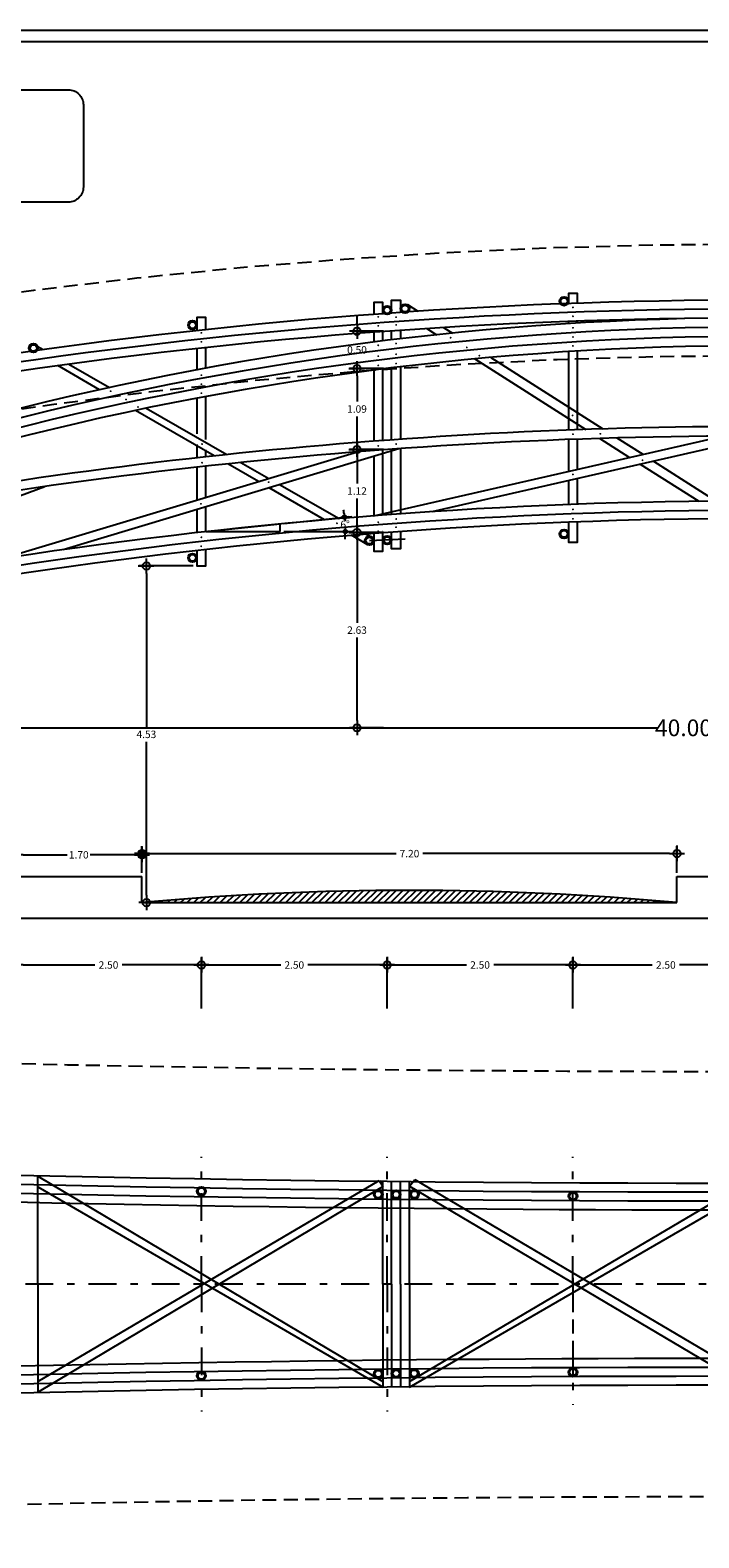
# Model space of a CAD drawing. Extents: x -6.5 to 42.5, y -0.3 to 60.4.
# Drawn here: x 8.2 to 17.2, y 13.4 to 33.7 of the extents above; entities that cross this region are included whole.
import ezdxf

# ---------------------------------------------------------------- set-up
doc = ezdxf.new("R2010")
doc.units = 0
doc.header["$LTSCALE"] = 0.75
doc.header["$MEASUREMENT"] = 0
doc.header["$PDMODE"] = 35
doc.linetypes.add('DASHDOT', pattern=[1, 0.5, -0.25, 0, -0.25])
doc.linetypes.add('HIDDEN', pattern=[0.375, 0.25, -0.125])
doc.layers.get('0').update_dxf_attribs({"linetype": 'CONTINUOUS'})
doc.layers.get('DEFPOINTS').update_dxf_attribs({"linetype": 'CONTINUOUS'})
for name, color, linetype in [('CUB', 5, 'CONTINUOUS'), ('DIM', 3, 'CONTINUOUS'), ('EJES', 6, 'DASHDOT'), ('NUEVO_ARCO', 3, 'CONTINUOUS'), ('TRASV', 9, 'CONTINUOUS'), ('VER', 1, 'CONTINUOUS'), ('VIGASFUERA', 3, 'CONTINUOUS')]:
    doc.layers.add(name, color=color, linetype=linetype)
doc.styles.add('HL', font='cityb___.ttf')
doc.dimstyles.get("Standard").update_dxf_attribs({"dimtxt": 0.1, "dimasz": 0.1, "dimexe": 0.1, "dimexo": 0.05, "dimgap": 0.05, "dimtad": 0, "dimtih": 1, "dimtoh": 1, "dimzin": 1, "dimtxsty": 'HL', "dimblk1": 'COTACIR', "dimblk2": 'COTACIR', "dimsah": 1, "dimcen": 0.09, "dimclrd": 1, "dimclre": 1, "dimclrt": 7, "dimazin": 3, "dimtfac": 1, "dimtix": 1, "dimtofl": 0, "dimtmove": 0, "dimatfit": 3, "dimtolj": 1})

# ---------------------------------------------------------------- blocks, each defined once
blk = doc.blocks.new('COL')
at = {"layer": 'TRASV', "color": 212}
for radius in [0.06, 0.045]:
    blk.add_circle((0, 0), radius, dxfattribs=at)
blk = doc.blocks.new('TOR')
at = {"color": 250, "const_width": 0.0125}
blk.add_lwpolyline([(-0.00625, 0, 1), (0.00625, 0, 1)], format="xyb", close=True, dxfattribs=at)
blk = doc.blocks.new('COTACIR')
for p, q in [((-1, 0), (1, 0)), ((0, 1.1), (0, -1))]:
    blk.add_line(p, q)
blk.add_circle((0, 0), 0.5)
blk = doc.blocks.new('*D7')
at = {"color": 1, "linetype": 'BYBLOCK'}
for p, q in [((7.991, 20.542), (7.991, 21.229)), ((8.091, 21.129), (9.058, 21.129)), ((10.391, 21.129), (9.425, 21.129)), ((10.491, 20.542), (10.491, 21.229))]:
    blk.add_line(p, q, dxfattribs=at)
at = {"layer": 'DEFPOINTS', "color": 0, "linetype": 'BYBLOCK'}
for p in [(10.491, 21.129), (7.991, 20.492), (10.491, 20.492)]:
    blk.add_point(p, dxfattribs=at)
at = {"color": 1, "linetype": 'BYBLOCK', "xscale": 0.1, "yscale": 0.1, "zscale": 0.1, "rotation": 180}
blk.add_blockref('COTACIR', (7.991, 21.129), dxfattribs=at)
at = {"color": 1, "linetype": 'BYBLOCK', "xscale": 0.1, "yscale": 0.1, "zscale": 0.1}
blk.add_blockref('COTACIR', (10.491, 21.129), dxfattribs=at)
at = {"color": 7, "linetype": 'BYBLOCK', "insert": (9.241, 21.129), "char_height": 0.1, "attachment_point": 5, "style": 'HL'}
blk.add_mtext('\\A1;2.50', dxfattribs=at)
blk = doc.blocks.new('*D8')
at = {"color": 1, "linetype": 'BYBLOCK'}
for p, q in [((10.491, 20.542), (10.491, 21.229)), ((10.591, 21.129), (11.558, 21.129)), ((12.891, 21.129), (11.925, 21.129)), ((12.991, 20.542), (12.991, 21.229))]:
    blk.add_line(p, q, dxfattribs=at)
at = {"layer": 'DEFPOINTS', "color": 0, "linetype": 'BYBLOCK'}
for p in [(12.991, 21.129), (10.491, 20.492), (12.991, 20.492)]:
    blk.add_point(p, dxfattribs=at)
at = {"color": 1, "linetype": 'BYBLOCK', "xscale": 0.1, "yscale": 0.1, "zscale": 0.1, "rotation": 180}
blk.add_blockref('COTACIR', (10.491, 21.129), dxfattribs=at)
at = {"color": 1, "linetype": 'BYBLOCK', "xscale": 0.1, "yscale": 0.1, "zscale": 0.1}
blk.add_blockref('COTACIR', (12.991, 21.129), dxfattribs=at)
at = {"color": 7, "linetype": 'BYBLOCK', "insert": (11.741, 21.129), "char_height": 0.1, "attachment_point": 5, "style": 'HL'}
blk.add_mtext('\\A1;2.50', dxfattribs=at)
blk = doc.blocks.new('*D9')
at = {"color": 1, "linetype": 'BYBLOCK'}
for p, q in [((12.991, 20.542), (12.991, 21.229)), ((13.091, 21.129), (14.058, 21.129)), ((15.391, 21.129), (14.425, 21.129)), ((15.491, 20.542), (15.491, 21.229))]:
    blk.add_line(p, q, dxfattribs=at)
at = {"layer": 'DEFPOINTS', "color": 0, "linetype": 'BYBLOCK'}
for p in [(15.491, 21.129), (12.991, 20.492), (15.491, 20.492)]:
    blk.add_point(p, dxfattribs=at)
at = {"color": 1, "linetype": 'BYBLOCK', "xscale": 0.1, "yscale": 0.1, "zscale": 0.1, "rotation": 180}
blk.add_blockref('COTACIR', (12.991, 21.129), dxfattribs=at)
at = {"color": 1, "linetype": 'BYBLOCK', "xscale": 0.1, "yscale": 0.1, "zscale": 0.1}
blk.add_blockref('COTACIR', (15.491, 21.129), dxfattribs=at)
at = {"color": 7, "linetype": 'BYBLOCK', "insert": (14.241, 21.129), "char_height": 0.1, "attachment_point": 5, "style": 'HL'}
blk.add_mtext('\\A1;2.50', dxfattribs=at)
blk = doc.blocks.new('*D10')
at = {"color": 1, "linetype": 'BYBLOCK'}
for p, q in [((15.491, 20.542), (15.491, 21.229)), ((15.591, 21.129), (16.558, 21.129)), ((17.891, 21.129), (16.925, 21.129)), ((17.991, 20.542), (17.991, 21.229))]:
    blk.add_line(p, q, dxfattribs=at)
at = {"layer": 'DEFPOINTS', "color": 0, "linetype": 'BYBLOCK'}
for p in [(17.991, 21.129), (15.491, 20.492), (17.991, 20.492)]:
    blk.add_point(p, dxfattribs=at)
at = {"color": 1, "linetype": 'BYBLOCK', "xscale": 0.1, "yscale": 0.1, "zscale": 0.1, "rotation": 180}
blk.add_blockref('COTACIR', (15.491, 21.129), dxfattribs=at)
at = {"color": 1, "linetype": 'BYBLOCK', "xscale": 0.1, "yscale": 0.1, "zscale": 0.1}
blk.add_blockref('COTACIR', (17.991, 21.129), dxfattribs=at)
at = {"color": 7, "linetype": 'BYBLOCK', "insert": (16.741, 21.129), "char_height": 0.1, "attachment_point": 5, "style": 'HL'}
blk.add_mtext('\\A1;2.50', dxfattribs=at)
blk = doc.blocks.new('*D40')
at = {"color": 1, "linetype": 'BYBLOCK'}
for p, q in [((10.381, 26.492), (9.651, 26.492)), ((9.751, 26.392), (9.751, 24.33)), ((9.751, 22.067), (9.751, 24.128)), ((9.741, 21.967), (9.851, 21.967))]:
    blk.add_line(p, q, dxfattribs=at)
at = {"layer": 'DEFPOINTS', "color": 0, "linetype": 'BYBLOCK'}
for p in [(9.751, 26.492), (10.431, 26.492), (9.691, 21.967)]:
    blk.add_point(p, dxfattribs=at)
at = {"color": 1, "linetype": 'BYBLOCK', "xscale": 0.1, "yscale": 0.1, "zscale": 0.1}
for p, rotation in [((9.751, 26.492), 90), ((9.751, 21.967), 270)]:
    blk.add_blockref('COTACIR', p, dxfattribs=dict(at, rotation=rotation))
at = {"color": 7, "linetype": 'BYBLOCK', "insert": (9.751, 24.229), "char_height": 0.1, "attachment_point": 5, "style": 'HL'}
blk.add_mtext('\\A1;4.53', dxfattribs=at)
blk = doc.blocks.new('*D42')
at = {"color": 1, "linetype": 'BYBLOCK'}
for p, q in [((7.991, 22.649), (7.991, 22.71)), ((9.691, 22.367), (9.691, 22.71)), ((8.091, 22.61), (8.687, 22.61)), ((9.591, 22.61), (8.996, 22.61))]:
    blk.add_line(p, q, dxfattribs=at)
at = {"layer": 'DEFPOINTS', "color": 0, "linetype": 'BYBLOCK'}
for p in [(7.991, 22.599), (9.691, 22.61), (9.691, 22.317)]:
    blk.add_point(p, dxfattribs=at)
at = {"color": 1, "linetype": 'BYBLOCK', "xscale": 0.1, "yscale": 0.1, "zscale": 0.1, "rotation": 180}
blk.add_blockref('COTACIR', (7.991, 22.61), dxfattribs=at)
at = {"color": 1, "linetype": 'BYBLOCK', "xscale": 0.1, "yscale": 0.1, "zscale": 0.1}
blk.add_blockref('COTACIR', (9.691, 22.61), dxfattribs=at)
at = {"color": 7, "linetype": 'BYBLOCK', "insert": (8.841, 22.61), "char_height": 0.1, "attachment_point": 5, "style": 'HL'}
blk.add_mtext('\\A1;1.70', dxfattribs=at)
blk = doc.blocks.new('*D43')
at = {"color": 1, "linetype": 'BYBLOCK'}
for p, q in [((9.691, 22.367), (9.691, 22.726)), ((16.891, 22.367), (16.891, 22.726)), ((9.791, 22.626), (13.112, 22.626)), ((16.791, 22.626), (13.471, 22.626))]:
    blk.add_line(p, q, dxfattribs=at)
at = {"layer": 'DEFPOINTS', "color": 0, "linetype": 'BYBLOCK'}
for p in [(16.891, 22.626), (9.691, 22.317), (16.891, 22.317)]:
    blk.add_point(p, dxfattribs=at)
at = {"color": 1, "linetype": 'BYBLOCK', "xscale": 0.1, "yscale": 0.1, "zscale": 0.1, "rotation": 180}
blk.add_blockref('COTACIR', (9.691, 22.626), dxfattribs=at)
at = {"color": 1, "linetype": 'BYBLOCK', "xscale": 0.1, "yscale": 0.1, "zscale": 0.1}
blk.add_blockref('COTACIR', (16.891, 22.626), dxfattribs=at)
at = {"color": 7, "linetype": 'BYBLOCK', "insert": (13.291, 22.626), "char_height": 0.1, "attachment_point": 5, "style": 'HL'}
blk.add_mtext('\\A1;7.20', dxfattribs=at)
blk = doc.blocks.new('*D59')
at = {"color": 1, "linetype": 'BYBLOCK'}
for p, q in [((-2.009, 24.392), (-2.009, 24.467)), ((38.015, 24.392), (38.015, 24.467))]:
    blk.add_line(p, q, dxfattribs=at)
at = {"color": 4, "linetype": 'BYBLOCK'}
for p, q in [((-1.859, 24.317), (16.623, 24.317)), ((37.865, 24.317), (19.383, 24.317))]:
    blk.add_line(p, q, dxfattribs=at)
at = {"layer": 'DEFPOINTS', "color": 0, "linetype": 'BYBLOCK'}
for p in [(-2.009, 24.317), (38.015, 24.317), (38.015, 24.317)]:
    blk.add_point(p, dxfattribs=at)
at = {"color": 4, "linetype": 'BYBLOCK', "xscale": 0.15, "yscale": 0.15, "zscale": 0.15, "rotation": 180}
blk.add_blockref('COTACIR', (-2.009, 24.317), dxfattribs=at)
at = {"color": 4, "linetype": 'BYBLOCK', "xscale": 0.15, "yscale": 0.15, "zscale": 0.15}
blk.add_blockref('COTACIR', (38.015, 24.317), dxfattribs=at)
at = {"color": 7, "linetype": 'BYBLOCK', "insert": (18.003, 24.317), "char_height": 0.225, "attachment_point": 5, "style": 'HL'}
blk.add_mtext('\\A1;40.00 ("Línea cero")', dxfattribs=at)
blk = doc.blocks.new('*D64')
at = {"color": 1, "linetype": 'BYBLOCK'}
for p, q in [((12.585, 29.747), (12.585, 29.847)), ((12.941, 29.647), (12.485, 29.647)), ((12.941, 29.147), (12.485, 29.147)), ((12.585, 29.047), (12.585, 28.947))]:
    blk.add_line(p, q, dxfattribs=at)
at = {"layer": 'DEFPOINTS', "color": 0, "linetype": 'BYBLOCK'}
for p in [(12.991, 29.647), (12.585, 29.147), (12.991, 29.147)]:
    blk.add_point(p, dxfattribs=at)
at = {"color": 1, "linetype": 'BYBLOCK', "xscale": 0.1, "yscale": 0.1, "zscale": 0.1}
for p, rotation in [((12.585, 29.647), 270), ((12.585, 29.147), 90)]:
    blk.add_blockref('COTACIR', p, dxfattribs=dict(at, rotation=rotation))
at = {"color": 7, "linetype": 'BYBLOCK', "insert": (12.585, 29.397), "char_height": 0.1, "attachment_point": 5, "style": 'HL'}
blk.add_mtext('\\A1;0.50', dxfattribs=at)
blk = doc.blocks.new('*D65')
at = {"color": 1, "linetype": 'BYBLOCK'}
for p, q in [((12.585, 29.047), (12.585, 28.703)), ((12.585, 28.157), (12.585, 28.501)), ((12.941, 28.057), (12.485, 28.057))]:
    blk.add_line(p, q, dxfattribs=at)
at = {"layer": 'DEFPOINTS', "color": 0, "linetype": 'BYBLOCK'}
for p in [(12.991, 29.147), (12.585, 28.057), (12.991, 28.057)]:
    blk.add_point(p, dxfattribs=at)
at = {"color": 1, "linetype": 'BYBLOCK', "xscale": 0.1, "yscale": 0.1, "zscale": 0.1}
for p, rotation in [((12.585, 29.147), 90), ((12.585, 28.057), 270)]:
    blk.add_blockref('COTACIR', p, dxfattribs=dict(at, rotation=rotation))
at = {"color": 7, "linetype": 'BYBLOCK', "insert": (12.585, 28.602), "char_height": 0.1, "attachment_point": 5, "style": 'HL'}
blk.add_mtext('\\A1;1.09', dxfattribs=at)
blk = doc.blocks.new('*D66')
at = {"color": 1, "linetype": 'BYBLOCK'}
for p, q in [((12.585, 27.957), (12.585, 27.6)), ((12.585, 27.043), (12.585, 27.4)), ((12.941, 26.943), (12.485, 26.943))]:
    blk.add_line(p, q, dxfattribs=at)
at = {"layer": 'DEFPOINTS', "color": 0, "linetype": 'BYBLOCK'}
for p in [(12.991, 28.057), (12.585, 26.943), (12.991, 26.943)]:
    blk.add_point(p, dxfattribs=at)
at = {"color": 1, "linetype": 'BYBLOCK', "xscale": 0.1, "yscale": 0.1, "zscale": 0.1}
for p, rotation in [((12.585, 28.057), 90), ((12.585, 26.943), 270)]:
    blk.add_blockref('COTACIR', p, dxfattribs=dict(at, rotation=rotation))
at = {"color": 7, "linetype": 'BYBLOCK', "insert": (12.585, 27.5), "char_height": 0.1, "attachment_point": 5, "style": 'HL'}
blk.add_mtext('\\A1;1.12', dxfattribs=at)
blk = doc.blocks.new('*D67')
at = {"color": 1, "linetype": 'BYBLOCK'}
for p, q in [((12.585, 26.843), (12.585, 25.73)), ((12.585, 24.417), (12.585, 25.53)), ((12.941, 24.317), (12.485, 24.317))]:
    blk.add_line(p, q, dxfattribs=at)
at = {"layer": 'DEFPOINTS', "color": 0, "linetype": 'BYBLOCK'}
for p in [(12.991, 26.943), (12.585, 24.317), (12.991, 24.317)]:
    blk.add_point(p, dxfattribs=at)
at = {"color": 1, "linetype": 'BYBLOCK', "xscale": 0.1, "yscale": 0.1, "zscale": 0.1}
for p, rotation in [((12.585, 26.943), 90), ((12.585, 24.317), 270)]:
    blk.add_blockref('COTACIR', p, dxfattribs=dict(at, rotation=rotation))
at = {"color": 7, "linetype": 'BYBLOCK', "insert": (12.585, 25.63), "char_height": 0.1, "attachment_point": 5, "style": 'HL'}
blk.add_mtext('\\A1;2.63', dxfattribs=at)
blk = doc.blocks.new('*D268')
at = {"color": 1, "linetype": 'BYBLOCK'}
for p, q in [((11.601, 27.063), (12.517, 27.158)), ((11.601, 26.954), (12.528, 26.954))]:
    blk.add_line(p, q, dxfattribs=at)
for start, end in [(7.4561, 8.9829), (356.9465, 358.4732)]:
    blk.add_arc((10.551, 26.954), 1.876, start, end, dxfattribs=at)
at = {"layer": 'DEFPOINTS', "color": 0, "linetype": 'BYBLOCK'}
for p in [(10.551, 26.954), (10.551, 26.954), (11.551, 27.058), (11.551, 26.954), (12.427, 27.019)]:
    blk.add_point(p, dxfattribs=at)
at = {"color": 1, "linetype": 'BYBLOCK', "xscale": 0.05, "yscale": 0.05, "zscale": 0.05}
for p, rotation in [((12.418, 27.148), 276.6927391001286), ((12.428, 26.954), 89.23662390670117)]:
    blk.add_blockref('COTACIR', p, dxfattribs=dict(at, rotation=rotation))
at = {"color": 7, "linetype": 'BYBLOCK', "insert": (12.425, 27.051), "char_height": 0.1, "attachment_point": 5, "style": 'HL'}
blk.add_mtext('\\A1;6°', dxfattribs=at)

msp = doc.modelspace()

# ---------------------------------------------------------------- hatches: boundary and pattern name
h = msp.add_hatch()
h.set_pattern_fill('ANSI31', color=256, scale=0.5, style=0)
edge = h.paths.add_edge_path()
edge.add_arc((13.291, -17.479), 39.609, 84.7853, 95.2147)
edge.add_line((9.691, 21.967), (16.891, 21.967))

# ---------------------------------------------------------------- linework, layer by layer
msp.add_line((10.551, 26.954), (11.551, 27.058))
at = {"color": 250}
msp.add_line((12.751, 26.833), (13.231, 26.857), dxfattribs=at)
at = {"color": 1}
msp.add_line((-1.805, 21.757), (17.517, 21.757), dxfattribs=at)
msp.add_lwpolyline([(16.891, 21.967, 0.045538), (9.691, 21.967)], format="xyb", close=True)
at = {"layer": 'CUB', "linetype": 'HIDDEN'}
msp.add_lwpolyline([(18.003, 29.317, 0.078984), (-3.417, 25.917), (-4.074, 27.594, -0.07252), (18.003, 30.817)], format="xyb", dxfattribs=at)
for centre, start, end in [((17.526, 448.446), 267.20011, 270.07825), ((17.526, -414.768), 89.92175, 92.79989)]:
    msp.add_arc(centre, 428.748, start, end, dxfattribs=at)
at = {"layer": 'DIM'}
msp.add_lwpolyline([(-6.469, 33.694), (42.531, 33.694), (42.531, -0.306), (-6.469, -0.306)], close=True, dxfattribs=at)
at = {"layer": 'EJES', "color": 7, "linetype": 'CONTINUOUS'}
for p, q in [((9.691, 21.967), (9.691, 22.317)), ((16.891, 21.967), (16.891, 22.317))]:
    msp.add_line(p, q, dxfattribs=at)
at = {"layer": 'EJES'}
for p, q in [((10.491, 16.839), (10.491, 18.549)), ((12.991, 16.839), (12.991, 18.549)), ((15.491, 16.839), (15.491, 18.549)), ((15.491, 16.839), (15.491, 18.049)), ((15.491, 16.839), (15.491, 18.049)), ((41.648, 16.839), (-5.087, 16.839)), ((10.491, 16.839), (10.491, 15.129)), ((12.991, 16.839), (12.991, 15.129)), ((15.491, 16.925), (15.491, 15.215)), ((15.491, 16.839), (15.491, 15.629)), ((15.491, 16.839), (15.491, 15.629))]:
    msp.add_line(p, q, dxfattribs=at)
at = {"layer": 'NUEVO_ARCO'}
for p, q in [((12.811, 27.167), (17.509, 28.239)), ((13.597, 27.223), (17.931, 28.212)), ((7.811, 26.591), (12.593, 28.027)), ((8.63, 26.712), (13.15, 28.069)), ((3.697, 25.828), (8.386, 27.561))]:
    msp.add_line(p, q, dxfattribs=at)
for centre, radius, start, end in [((17.986, -39.76), 69.826, 89.98566, 107.71508), ((17.986, -39.76), 69.706, 89.98563, 107.70874), ((17.986, -39.76), 69.586, 89.98563, 107.70238), ((17.967, -11.154), 40.982, 89.9498, 119.8201), ((17.967, -11.154), 40.857, 89.9497, 119.8189), ((17.967, -11.154), 40.732, 89.9495, 119.8178), ((17.967, -11.154), 40.607, 89.9494, 119.8166), ((17.986, -39.901), 68.141, 89.98529, 102.81285), ((17.986, -39.76), 68.126, 89.9853, 102.16722), ((17.986, -39.76), 67.126, 89.98508, 107.32759), ((17.986, -39.901), 67.141, 89.98507, 107.29444), ((17.986, -39.702), 66.831, 89.98502, 107.56754)]:
    msp.add_arc(centre, radius, start, end, dxfattribs=at)
at = {"layer": 'TRASV', "color": 212}
for p, q in [((8.291, 16.839), (8.291, 18.298)), ((12.931, 16.839), (12.931, 18.223)), ((13.051, 16.839), (13.051, 18.222)), ((13.171, 16.839), (13.171, 18.221)), ((13.291, 16.839), (13.291, 18.22)), ((8.291, 16.839), (8.291, 15.38)), ((12.931, 16.839), (12.931, 15.455)), ((13.051, 16.839), (13.051, 15.456)), ((13.171, 16.839), (13.171, 15.457)), ((13.291, 16.839), (13.291, 15.458))]:
    msp.add_line(p, q, dxfattribs=at)
for radius in [0.06, 0.045]:
    msp.add_circle((12.991, 26.839), radius, dxfattribs=at)
at = {"layer": 'VER'}
for p, q in [((13.265, 30.006), (13.405, 29.916)), ((13.526, 29.684), (13.657, 29.601)), ((13.749, 29.698), (13.868, 29.622)), ((8.22, 29.381), (8.201, 29.392)), ((8.241, 29.471), (8.364, 29.401)), ((9.12, 28.861), (8.559, 29.185)), ((8.706, 29.205), (9.256, 28.891)), ((14.17, 29.275), (15.663, 28.327)), ((14.384, 29.294), (15.893, 28.335)), ((10.661, 27.972), (9.603, 28.582)), ((9.746, 28.612), (10.835, 27.99)), ((15.852, 28.207), (16.253, 27.952)), ((16.083, 28.214), (16.431, 27.993)), ((11.259, 27.626), (10.845, 27.865)), ((11.022, 27.884), (11.399, 27.668)), ((16.396, 27.862), (17.183, 27.362)), ((16.573, 27.902), (17.419, 27.364)), ((11.543, 27.586), (12.343, 27.129)), ((12.149, 27.113), (11.402, 27.544)), ((10.551, 26.954), (11.551, 26.954)), ((11.551, 26.954), (11.551, 27.058)), ((12.722, 26.782), (12.509, 26.905)), ((12.709, 26.921), (12.762, 26.891)), ((8.291, 18.289), (12.932, 15.53)), ((13.362, 18.246), (17.932, 15.551)), ((8.291, 15.53), (12.884, 18.23)), ((8.291, 15.389), (12.931, 18.153)), ((8.291, 18.149), (12.935, 15.456)), ((12.884, 18.23), (12.931, 18.153)), ((13.291, 15.53), (17.876, 18.232)), ((13.291, 18.156), (17.872, 15.444)), ((13.291, 15.456), (17.934, 18.138))]:
    msp.add_line(p, q, dxfattribs=at)
for points in [[(12.931, 29.884), (12.931, 30.035), (12.811, 30.035), (12.811, 29.875)], [(13.051, 29.892), (13.051, 30.067), (13.171, 30.067), (13.171, 29.901)], [(15.431, 30.155), (15.431, 30.02)], [(15.551, 30.024), (15.551, 30.155), (15.431, 30.155), (15.431, 30.02)], [(15.551, 30.024), (15.551, 30.155)], [(10.551, 29.67), (10.551, 29.834), (10.431, 29.834), (10.431, 29.657)], [(12.811, 29.634), (12.811, 29.502)], [(12.931, 29.517), (12.931, 29.643)], [(13.051, 29.532), (13.051, 29.652)], [(13.171, 29.66), (13.171, 29.546)], [(15.431, 29.78), (15.431, 29.749)], [(15.431, 29.78), (15.431, 29.749)], [(15.551, 29.757), (15.551, 29.784)], [(15.551, 29.757), (15.551, 29.784)], [(10.431, 29.416), (10.431, 29.129)], [(10.551, 29.151), (10.551, 29.429)], [(15.431, 29.374), (15.431, 28.319)], [(15.431, 29.374), (15.431, 28.592)], [(15.551, 28.512), (15.551, 29.381)], [(15.551, 28.323), (15.551, 29.381)], [(12.811, 29.124), (12.811, 28.17)], [(12.931, 28.179), (12.931, 29.139)], [(13.051, 28.188), (13.051, 29.154)], [(13.171, 29.169), (13.171, 28.196)], [(10.431, 28.748), (10.431, 28.267)], [(10.551, 28.193), (10.551, 28.77)], [(15.431, 28.193), (15.431, 27.765)], [(15.551, 27.792), (15.551, 28.197)], [(10.431, 28.126), (10.431, 27.947)], [(10.551, 27.96), (10.551, 28.052)], [(12.811, 27.967), (12.811, 27.167)], [(12.931, 27.176), (12.931, 28.053)], [(13.051, 27.185), (13.051, 28.062)], [(13.171, 28.07), (13.171, 27.194)], [(10.431, 27.82), (10.431, 27.378)], [(10.551, 27.414), (10.551, 27.834)], [(15.431, 27.642), (15.431, 27.318)], [(15.551, 27.323), (15.551, 27.669)], [(10.431, 27.252), (10.431, 26.94)], [(10.551, 26.954), (10.551, 27.289)], [(13.171, 26.956), (13.171, 26.721), (13.051, 26.721), (13.051, 26.947)], [(15.431, 27.081), (15.431, 26.813), (15.551, 26.813), (15.551, 27.085)], [(12.811, 26.929), (12.811, 26.692), (12.931, 26.692), (12.931, 26.938)], [(10.431, 26.701), (10.431, 26.492), (10.551, 26.492), (10.551, 26.715)]]:
    msp.add_lwpolyline(points, dxfattribs=at)
for centre, radius in [((10.491, 18.087), 0.06), ((10.491, 18.087), 0.045), ((12.871, 18.046), 0.06), ((12.871, 18.046), 0.045), ((13.111, 18.042), 0.06), ((13.111, 18.042), 0.045), ((13.359, 18.046), 0.06), ((13.359, 18.046), 0.045), ((15.491, 18.023), 0.06), ((15.491, 18.023), 0.045), ((10.491, 15.607), 0.06), ((10.491, 15.607), 0.045), ((12.871, 15.635), 0.06), ((12.871, 15.635), 0.045), ((13.111, 15.638), 0.06), ((13.111, 15.638), 0.045), ((13.356, 15.64), 0.06), ((13.356, 15.64), 0.045), ((15.491, 15.655), 0.06), ((15.491, 15.655), 0.045)]:
    msp.add_circle(centre, radius, dxfattribs=at)
at = {"layer": 'VIGASFUERA', "color": 7}
for p, q in [((7.991, 22.317), (9.691, 22.317)), ((16.891, 22.317), (18.591, 22.317))]:
    msp.add_line(p, q, dxfattribs=at)
at = {"layer": 'VIGASFUERA'}
msp.add_line((13.291, 18.156), (13.362, 18.246), dxfattribs=at)
at = {"layer": 'VIGASFUERA', "color": 3}
msp.add_lwpolyline([(-5.319, 33.544), (41.381, 33.544, -0.414214), (42.381, 32.544), (42.381, 0.844, -0.414214), (41.381, -0.156), (-5.319, -0.156, -0.414214), (-6.319, 0.844), (-6.319, 32.544, -0.414214)], format="xyb", close=True, dxfattribs=at)
at = {"layer": 'VIGASFUERA'}
msp.add_lwpolyline([(-5.543, 31.585), (-5.543, 32.691, -0.414214), (-5.341, 32.893), (8.7, 32.893, -0.414214), (8.903, 32.691), (8.903, 31.585, -0.414214), (8.7, 31.382), (-5.341, 31.382, -0.414214)], format="xyb", close=True, dxfattribs=at)
for centre, radius, start, end in [((17.526, 448.446), 430.248, 267.23794, 272.76206), ((17.526, 448.446), 430.488, 267.23794, 272.76206), ((17.526, 448.446), 430.368, 267.23794, 272.76206), ((17.526, 448.446), 430.608, 267.23794, 271.39267), ((17.526, -414.768), 430.608, 88.59935, 92.76206), ((17.526, -414.768), 430.488, 87.23794, 92.76206), ((17.526, -414.768), 430.368, 87.23794, 92.76206), ((17.526, -414.768), 430.248, 87.23794, 92.76206)]:
    msp.add_arc(centre, radius, start, end, dxfattribs=at)

# ---------------------------------------------------------------- block references
for name, p in [('COL', (13.231, 29.951)), ('COL', (15.371, 30.051)), ('COL', (10.371, 29.73)), ('TOR', (12.871, 29.84)), ('COL', (12.991, 29.931)), ('TOR', (13.111, 29.837)), ('TOR', (15.491, 29.968)), ('TOR', (15.491, 29.848)), ('TOR', (10.491, 29.625)), ('TOR', (12.871, 29.72)), ('TOR', (13.111, 29.732)), ('TOR', (15.491, 29.694)), ('COL', (8.231, 29.421)), ('TOR', (10.491, 29.505)), ('TOR', (12.871, 29.458)), ('TOR', (13.111, 29.483)), ('TOR', (13.845, 29.56)), ('TOR', (14.062, 29.43)), ('TOR', (15.491, 29.57)), ('TOR', (15.491, 29.45)), ('TOR', (12.871, 29.313)), ('TOR', (12.871, 29.188)), ('TOR', (13.111, 29.338)), ('TOR', (13.111, 29.213)), ('TOR', (14.231, 29.319)), ('TOR', (10.491, 29.057)), ('TOR', (9.27, 28.841)), ('TOR', (10.491, 28.936)), ('TOR', (10.491, 28.815)), ('TOR', (9.477, 28.73)), ('TOR', (9.638, 28.629)), ('TOR', (15.486, 28.516)), ('TOR', (15.491, 28.263)), ('TOR', (15.86, 28.269)), ('TOR', (10.5, 28.131)), ('TOR', (12.871, 28.106)), ('TOR', (13.111, 28.131)), ('TOR', (10.5, 27.88)), ('TOR', (16.426, 27.913)), ('TOR', (11.396, 27.619)), ('TOR', (15.491, 27.723)), ('TOR', (10.485, 27.327)), ('TOR', (15.491, 27.253)), ('TOR', (12.315, 27.066)), ('TOR', (12.525, 26.958)), ('TOR', (12.871, 27.08)), ('TOR', (12.871, 26.959)), ('TOR', (13.11, 27.013)), ('TOR', (13.113, 27.123)), ('COL', (15.371, 26.923)), ('TOR', (15.491, 27.126)), ('TOR', (10.489, 26.757)), ('TOR', (10.491, 26.878)), ('COL', (12.751, 26.833)), ('COL', (10.371, 26.602))]:
    msp.add_blockref(name, p)
at = {"xscale": -0.05999999999999872, "yscale": -0.003033028829776185, "zscale": 0.05999999999999872}
msp.add_blockref('TOR', (12.931, 26.962), dxfattribs=at)

# ---------------------------------------------------------------- dimensions: what is measured, and where the dimension line sits
dim = msp.add_linear_dim(base=(12.585, 29.147), p1=(12.991, 29.647), p2=(12.991, 29.147), angle=90, dimstyle='STANDARD')
dim.commit()
dim.dimension.update_dxf_attribs({"geometry": '*D64', "text_midpoint": (12.585, 29.397)})
for base, p1, p2, picture, middle in [((12.585, 28.057), (12.991, 29.147), (12.991, 28.057), '*D65', (12.585, 28.602)), ((12.585, 26.943), (12.991, 28.057), (12.991, 26.943), '*D66', (12.585, 27.5)), ((12.585, 24.317), (12.991, 26.943), (12.991, 24.317), '*D67', (12.585, 25.63))]:
    dim = msp.add_linear_dim(base=base, p1=p1, p2=p2, angle=90, dimstyle='STANDARD', override={"dimse1": 1})
    dim.commit()
    dim.dimension.update_dxf_attribs({"geometry": picture, "text_midpoint": middle})
dim = msp.add_angular_dim_2l(base=(12.4268, 27.0186), line1=((10.5515, 26.9539), (11.5515, 26.9539)), line2=((10.5515, 26.9539), (11.5515, 27.0577)), dimstyle='STANDARD', override={"dimasz": 0.05, "dimdec": 0, "dimtdec": 0})
dim.commit()
dim.dimension.update_dxf_attribs({"geometry": '*D268', "text_midpoint": (12.4254, 27.0509)})
at = {"color": 3}
dim = msp.add_linear_dim(base=(38.015, 24.317), p1=(-2.009, 24.317), p2=(38.015, 24.317), text='40.00 ("Línea cero")', dimstyle='STANDARD', override={"dimscale": 1.5, "dimtxt": 0.15, "dimclrd": 4}, dxfattribs=at)
dim.commit()
dim.dimension.update_dxf_attribs({"geometry": '*D59', "text_midpoint": (18.003, 24.317)})
at = {"layer": 'DIM'}
dim = msp.add_linear_dim(base=(9.75147, 26.49173), p1=(9.69149, 21.96672), p2=(10.43149, 26.49173), angle=90, dimstyle='STANDARD', dxfattribs=at)
dim.commit()
dim.dimension.update_dxf_attribs({"geometry": '*D40', "text_midpoint": (9.75147, 24.22922)})
for base, p1, p2, picture, middle in [((9.691, 22.61), (7.991, 22.599), (9.691, 22.317), '*D42', (8.841, 22.61)), ((16.891, 22.626), (9.691, 22.317), (16.891, 22.317), '*D43', (13.291, 22.626))]:
    dim = msp.add_linear_dim(base=base, p1=p1, p2=p2, dimstyle='STANDARD', dxfattribs=at)
    dim.commit()
    dim.dimension.update_dxf_attribs({"geometry": picture, "text_midpoint": middle})
for base, p1, p2, picture, middle in [((10.491, 21.129), (7.991, 20.492), (10.491, 20.492), '*D7', (9.241, 21.129)), ((12.991, 21.129), (10.491, 20.492), (12.991, 20.492), '*D8', (11.741, 21.129)), ((15.491, 21.129), (12.991, 20.492), (15.491, 20.492), '*D9', (14.241, 21.129)), ((17.991, 21.129), (15.491, 20.492), (17.991, 20.492), '*D10', (16.741, 21.129))]:
    dim = msp.add_linear_dim(base=base, p1=p1, p2=p2, text='2.50', dimstyle='STANDARD', dxfattribs=at)
    dim.commit()
    dim.dimension.update_dxf_attribs({"geometry": picture, "text_midpoint": middle})

doc.saveas('drawing.dxf')
